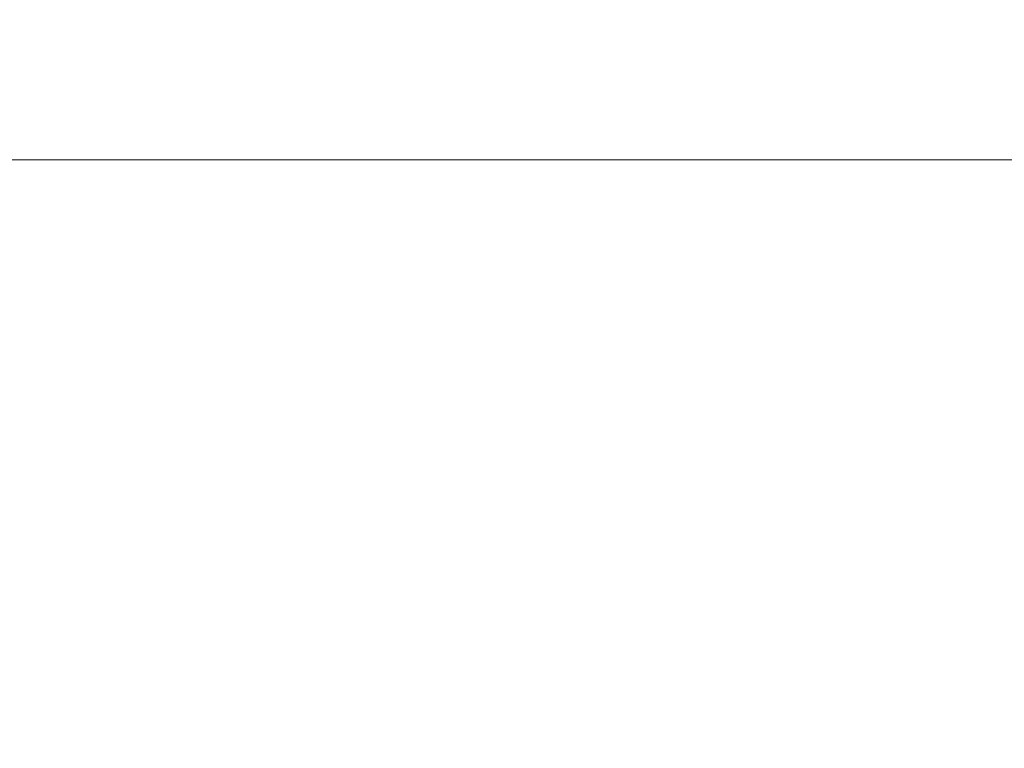
# Model space of a CAD drawing. Units: millimetres. Extents: x -867 to 72168, y 3 to 4610.
# Drawn here: x 900 to 1016, y 1120 to 1206 of the extents above; entities that cross this region are included whole.
import ezdxf

# ---------------------------------------------------------------- set-up
doc = ezdxf.new("R2010")
doc.units = ezdxf.units.MM
doc.styles.get("Standard").update_dxf_attribs({"font": 'arial.ttf'})
doc.dimstyles.get("Standard").update_dxf_attribs({"dimtxt": 0.18, "dimasz": 0.18, "dimexe": 0.18, "dimexo": 0.0625, "dimgap": 0.09, "dimtad": 0, "dimtih": 1, "dimtoh": 1, "dimdec": 4, "dimzin": 0, "dimdsep": 46, "dimtxsty": 'Standard', "dimcen": 0.09, "dimadec": 0, "dimazin": 0, "dimtfac": 1, "dimtdec": 4, "dimtofl": 0, "dimtmove": 0, "dimatfit": 3, "dimfxl": 1, "dimtolj": 1, "dimtzin": 0, "dimarcsym": 0})

# ---------------------------------------------------------------- blocks, each defined once
blk = doc.blocks.new('*D3')
at = {"color": 0, "lineweight": -2, "transparency": 16777216}
for p, q in [((-13.72, 3181.13), (-133.9, 3181.13)), ((-133.72, 2931.13), (-133.72, 652.74)), ((-13.72, 402.74), (-133.9, 402.74))]:
    blk.add_line(p, q, dxfattribs=at)
at = {"color": 0, "transparency": 16777216}
for points in [[(-175.39, 2931.13), (-92.06, 2931.13), (-133.72, 3181.13)], [(-175.39, 652.74), (-92.06, 652.74), (-133.72, 402.74)]]:
    blk.add_solid(points, dxfattribs=at)
at = {"layer": 'Defpoints', "color": 0, "transparency": 16777216}
for p in [(26593.71, 3181.13), (-133.72, 402.74), (26593.54, 402.74)]:
    blk.add_point(p, dxfattribs=at)
at = {"color": 0, "transparency": 16777216, "insert": (-539.01, 1791.93), "char_height": 500, "attachment_point": 5, "rotation": 90}
blk.add_mtext('\\A1;280', dxfattribs=at)

msp = doc.modelspace()

# ---------------------------------------------------------------- linework, layer by layer
at = {"color": 0, "linetype": 'Continuous', "lineweight": 0}
msp.add_line((1089.91525, 1189.37303), (418.42421, 1189.37303), dxfattribs=at)

# ---------------------------------------------------------------- dimensions: what is measured, and where the dimension line sits
dim = msp.add_linear_dim(base=(-133.72219, 402.73895), p1=(26593.7074, 3181.12864), p2=(26593.53646, 402.73895), angle=90, text='280', dimstyle='Standard', override={"dimtxt": 500, "dimasz": 250, "dimgap": 150, "dimtad": 2, "dimtih": 0, "dimtoh": 0, "dimfxl": 120, "dimfxlon": 1})
dim.commit()
dim.dimension.update_dxf_attribs({"geometry": '*D3', "text_midpoint": (-539.00869, 1791.9338)})

doc.saveas('drawing.dxf')
